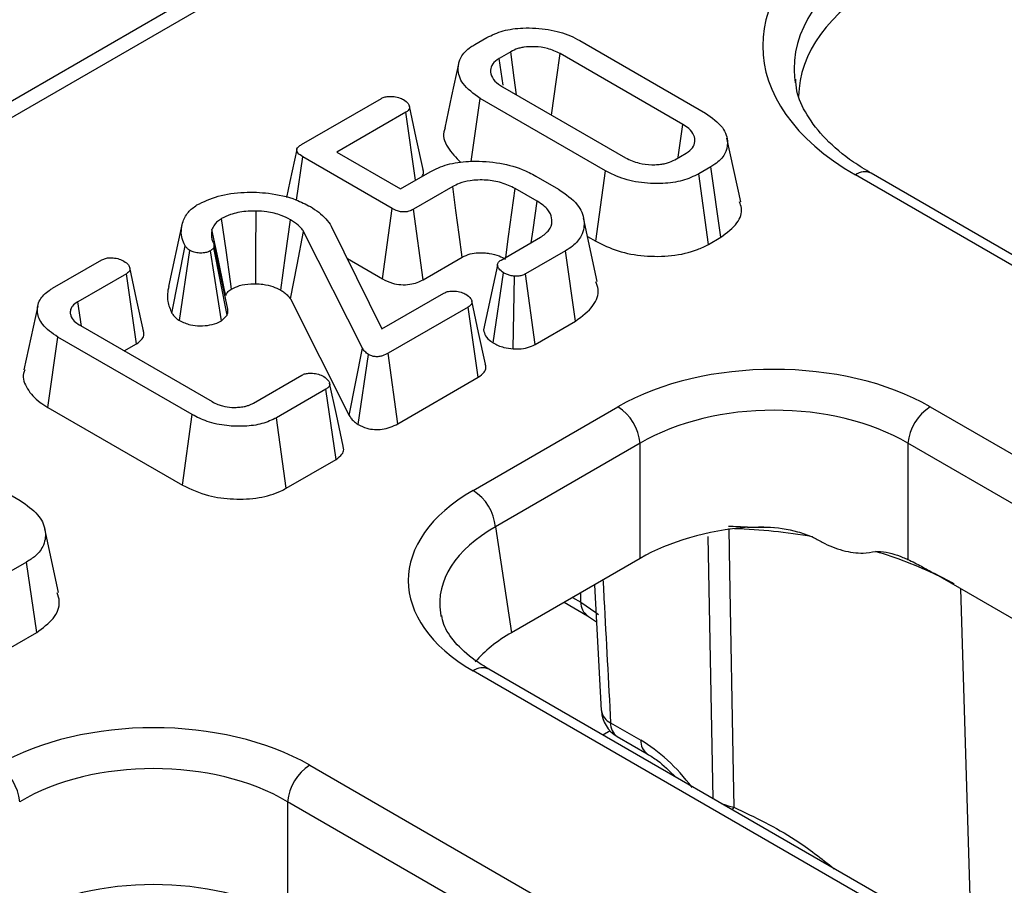
# Model space of a CAD drawing. Units: millimetres. Extents: x 8 to 418, y -29 to 291.
# Drawn here: x 349 to 354, y 179 to 183 of the extents above; entities that cross this region are included whole.
import ezdxf

# ---------------------------------------------------------------- set-up
doc = ezdxf.new("R2010")
doc.units = ezdxf.units.MM

msp = doc.modelspace()

# ---------------------------------------------------------------- linework, layer by layer
at = {"color": 7, "linetype": 'Continuous', "lineweight": 25}
for p, q in [((368.741224, 194.03364), (267.826985, 135.77709)), ((358.803272, 188.222268), (318.655324, 165.045351)), ((351.536898, 183.151381), (351.591074, 183.182656)), ((352.011474, 183.168743), (352.577125, 182.842199)), ((351.699214, 183.118998), (351.64717, 183.088954)), ((351.664667, 182.967801), (351.64717, 183.088954)), ((352.475811, 182.790361), (351.921677, 183.110255)), ((351.662314, 182.960528), (352.216447, 182.640634)), ((350.755821, 182.700475), (351.116286, 182.908567)), ((351.520613, 182.623896), (351.561, 182.90869)), ((352.126651, 182.582146), (351.561, 182.90869)), ((351.226131, 182.845893), (350.915577, 182.666614)), ((351.270037, 182.540263), (351.226131, 182.845893)), ((352.73665, 182.442091), (352.674143, 182.729295)), ((350.733606, 182.449888), (350.761367, 182.645313)), ((351.165343, 182.412102), (350.761367, 182.645313)), ((350.915577, 182.666614), (351.202242, 182.501126)), ((352.438911, 182.631891), (352.490955, 182.661935)), ((352.601227, 182.599508), (352.547051, 182.568232)), ((352.64648, 182.282598), (352.601227, 182.599508)), ((351.202242, 182.501126), (351.335337, 182.57796)), ((351.813112, 182.558259), (351.915492, 182.499156)), ((352.082532, 182.264582), (352.126651, 182.582146)), ((352.590878, 182.250499), (352.547051, 182.568232)), ((382.992117, 165.396162), (353.253493, 182.563904)), ((383.063539, 165.403235), (353.324916, 182.570977)), ((351.437717, 182.510977), (351.260258, 182.408532)), ((351.818231, 182.444978), (351.719263, 182.502111)), ((351.121276, 182.094507), (351.165343, 182.412102)), ((351.303813, 182.090641), (351.260258, 182.408532)), ((352.089768, 182.082784), (352.027273, 182.369933)), ((350.157248, 182.061103), (350.219391, 182.34672)), ((350.890196, 182.333052), (351.118418, 181.869587)), ((351.030969, 181.782164), (350.76542, 182.309042)), ((351.656128, 182.18), (351.833588, 182.282445)), ((352.045556, 182.285928), (352.082532, 182.264582)), ((352.590878, 182.250499), (352.64648, 182.282598)), ((350.170755, 181.941093), (350.230482, 182.244521)), ((350.359951, 182.235286), (350.34566, 182.221126)), ((350.420546, 181.93149), (350.359951, 182.235286)), ((350.424003, 181.959144), (350.361295, 182.247436)), ((350.205121, 181.907145), (350.251598, 182.223466)), ((350.39516, 181.906335), (350.34566, 182.221126)), ((350.962536, 182.186146), (351.121276, 182.094507)), ((351.303813, 182.090641), (351.480969, 182.192911)), ((351.946206, 182.221372), (351.765974, 182.117327)), ((351.991534, 181.904506), (351.946206, 182.221372)), ((349.633264, 182.052437), (349.855941, 182.180985)), ((349.966, 182.118435), (349.747162, 181.992102)), ((350.011528, 181.801684), (349.966, 182.118435)), ((351.620136, 181.806475), (351.666367, 182.122867)), ((351.70971, 181.779112), (351.716917, 182.106984)), ((351.808995, 181.799128), (351.765974, 182.117327)), ((351.118418, 181.869587), (351.398045, 182.031012)), ((349.763036, 181.881971), (349.747162, 181.992102)), ((350.706158, 182.004873), (350.971108, 181.479184)), ((351.50725, 181.967969), (351.146573, 181.759754)), ((351.552833, 181.651249), (351.50725, 181.967969)), ((350.39516, 181.906335), (350.420546, 181.93149)), ((349.75868, 181.884486), (350.352486, 181.541689)), ((351.808995, 181.799128), (351.991534, 181.904506)), ((349.611843, 181.515893), (349.656939, 181.832894)), ((350.263116, 181.482955), (349.656939, 181.832894)), ((349.956821, 181.770102), (350.011528, 181.801684)), ((350.971108, 181.479184), (351.030969, 181.782164)), ((351.011471, 181.437904), (351.057417, 181.754583)), ((351.190526, 181.442094), (351.146573, 181.759754)), ((350.538903, 181.53504), (350.757741, 181.661372)), ((351.190526, 181.442094), (351.552833, 181.651249)), ((350.866094, 181.597837), (350.643416, 181.469288)), ((350.911671, 181.281114), (350.866094, 181.597837)), ((351.529822, 181.141616), (352.182464, 181.518378)), ((353.591296, 181.518378), (382.255468, 164.970904)), ((349.611843, 181.515893), (350.219175, 181.165288)), ((350.219175, 181.165288), (350.263116, 181.482955)), ((350.687408, 181.15165), (350.643416, 181.469288)), ((352.283095, 181.353803), (351.630453, 180.977041)), ((352.283095, 180.835337), (352.283095, 181.353803)), ((382.154837, 164.806329), (353.490665, 181.353803)), ((353.490665, 181.353803), (353.490665, 180.830262)), ((350.687408, 181.15165), (350.911671, 181.281114)), ((349.385631, 181.154196), (349.487372, 181.095462)), ((349.660436, 180.681043), (349.597958, 180.968116)), ((351.630453, 180.977041), (351.702695, 180.50028)), ((352.885683, 180.972203), (352.81893, 180.976989)), ((349.51638, 180.818663), (349.336148, 180.714618)), ((349.561713, 180.5018), (349.51638, 180.818663)), ((352.283095, 180.835337), (351.702695, 180.50028)), ((361.56707, 176.172928), (353.607432, 180.767929)), ((352.077429, 180.716609), (352.107781, 180.148833)), ((351.939947, 180.637242), (352.045735, 180.576172)), ((352.045735, 180.576172), (352.086355, 180.549631)), ((349.379802, 180.396785), (349.561713, 180.5018)), ((380.193994, 163.78084), (351.529822, 180.328315)), ((380.265417, 163.787913), (351.601245, 180.335387)), ((352.149854, 180.09387), (352.285881, 180.015343)), ((352.179385, 180.032499), (352.315412, 179.953973)), ((350.793173, 179.903056), (379.457345, 163.355582)), ((379.356714, 163.191007), (350.692543, 179.738481)), ((350.692543, 179.738481), (350.692543, 179.220015))]:
    msp.add_line(p, q, dxfattribs=at)
at = {"color": 8, "linetype": 'Continuous', "lineweight": 25}
for p, q in [((352.612402, 179.751659), (352.589824, 180.933782)), ((352.016204, 180.637543), (352.014882, 180.680501)), ((353.778822, 179.078299), (353.728978, 180.697762)), ((351.978337, 180.659404), (352.016204, 180.637543)), ((352.147801, 180.057237), (352.115434, 180.038552))]:
    msp.add_line(p, q, dxfattribs=at)
at = {"color": 7, "linetype": 'Continuous', "lineweight": 25, "flags": 128}
for points in [[(351.725798, 182.92388), (351.715192, 183.001738), (351.699214, 183.118998)], [(351.883737, 182.832703), (351.90565, 182.993025), (351.921677, 183.110255)], [(351.464116, 183.063767), (351.432787, 182.919772), (351.401458, 182.775778)], [(351.304049, 182.588638), (351.273093, 182.731122), (351.242137, 182.873606)], [(352.454326, 182.64079), (352.454709, 182.643456), (352.475811, 182.790361)], [(350.734738, 182.678075), (350.703374, 182.533882), (350.687647, 182.461577)], [(351.480969, 182.192911), (351.467183, 182.294335), (351.452452, 182.402657), (351.437717, 182.510977)], [(351.676674, 182.191861), (351.689542, 182.285617), (351.704402, 182.393865), (351.719263, 182.502111)], [(351.791497, 182.258147), (351.799815, 182.316269), (351.818231, 182.444978)], [(350.440337, 182.049191), (350.435455, 182.083785), (350.415513, 182.225103), (350.395571, 182.366421)], [(350.549157, 182.07289), (350.55004, 182.209958), (350.551274, 182.400897)], [(350.414088, 182.019745), (350.407324, 182.05226), (350.379691, 182.185086), (350.352059, 182.317907)], [(350.662281, 182.044215), (350.684085, 182.200621), (350.706551, 182.361742)], [(350.706158, 182.004873), (350.736037, 182.158247), (350.76542, 182.309042)], [(350.043194, 181.861063), (350.012244, 182.00352), (349.981294, 182.145978)], [(351.63992, 182.157369), (351.608444, 182.011033), (351.576968, 181.864693)], [(349.566504, 181.973166), (349.535222, 181.82943), (349.50394, 181.685693)], [(351.585596, 181.710773), (351.554568, 181.85349), (351.52354, 181.996207)], [(350.944275, 181.340546), (350.913307, 181.483066), (350.882339, 181.625588)], [(352.682968, 180.969875), (352.686395, 180.775344), (352.702537, 179.865356), (352.705243, 179.713839)]]:
    msp.add_lwpolyline(points, dxfattribs=at)
at = {"color": 8, "linetype": 'Continuous', "lineweight": 25, "flags": 128}
for points in [[(352.016204, 180.637543), (352.083868, 180.591621), (352.09564, 180.581865)], [(352.705243, 179.713839), (352.701156, 179.707329), (352.697714, 179.702409)]]:
    msp.add_lwpolyline(points, dxfattribs=at)
at = {"color": 8, "linetype": 'Continuous', "lineweight": 25}
for centre, radius, start, end in [((353.295034, 182.508571), 0.069191, 64.413175, 126.897283), ((352.613989, 178.315283), 2.655467, 80.333101, 87.967184), ((352.790653, 179.015299), 1.932093, 64.471492, 73.345568), ((352.085395, 180.633132), 0.069332, 176.352274, 235.86329), ((351.571363, 180.272982), 0.069191, 64.413175, 126.897283), ((352.17833, 180.158781), 0.070883, 188.012978, 246.313955), ((352.219366, 180.089528), 0.069647, 176.425526, 234.967062), ((352.355634, 180.011053), 0.069885, 176.480264, 234.30485)]:
    msp.add_arc(centre, radius, start, end, dxfattribs=at)
at = {"color": 7, "linetype": 'Continuous', "lineweight": 25}
for centre, radius, start, end in [((352.062218, 181.331799), 0.22197, 5.688999, 57.199137), ((353.711542, 181.331799), 0.22197, 122.800863, 174.311001), ((351.409577, 180.955037), 0.22197, 5.688999, 57.199137), ((352.609506, 178.326397), 2.653515, 86.582035, 88.456734), ((352.929098, 179.384545), 1.540743, 60.040464, 63.879255), ((352.250808, 180.15622), 0.142857, 183.045018, 240.002688), ((349.264096, 179.716478), 0.22197, 5.688999, 57.199137), ((350.913419, 179.716478), 0.22197, 122.800863, 174.311001)]:
    msp.add_arc(centre, radius, start, end, dxfattribs=at)
for centre, major_axis, ratio, start_param, end_param in [((354.275207, 183.144834), (1.439465, 0), 0.57291909, 2.35999259, 3.92319272), ((354.292882, 182.911536), (1.295518, 0), 0.57291909, 2.35999259, 3.13372966), ((354.275207, 183.028185), (1.297631, -0.021285), 0.57185735, 3.20764119, 3.23756773), ((352.88688, 181.105502), (1, 0), 0.58168964, 0.78919626, 2.35239639), ((352.88688, 180.988853), (0.857143, 0), 0.59986209, 0.78919626, 2.35239639), ((352.245022, 180.734965), (1.007625, 0), 0.57291909, 2.35999259, 3.92319272), ((352.88688, 180.481443), (0.857143, 0), 0.58168964, 1.71028385, 2.35239639), ((352.245022, 180.618317), (0.865764, -0.021264), 0.57125088, 3.24221748, 3.27542106), ((352.315723, 180.151722), (0.863679, 0), 0.57291909, 2.35999259, 2.68715964), ((350.088757, 179.49018), (1, 0), 0.58168964, 0.78919626, 2.35239639), ((352.299991, 179.556894), (-0.300119, 0.486469), 0.55689396, 4.88015854, 5.48158935), ((350.088757, 179.373532), (0.857143, 0), 0.59986209, 0.78919626, 2.35239639), ((350.088757, 178.866122), (0.857143, 0), 0.58168964, 0.78919626, 2.35239639)]:
    msp.add_ellipse(centre, major_axis=major_axis, ratio=ratio, start_param=start_param, end_param=end_param, dxfattribs=at)
at = {"color": 8, "linetype": 'Continuous', "lineweight": 25}
for centre, major_axis, ratio, start_param, end_param in [((354.275207, 183.028185), (1.297631, -0.021285), 0.57185735, 2.36937228, 3.20764119), ((352.245022, 180.618317), (0.865764, -0.021264), 0.57125088, 2.37402203, 3.24221748)]:
    msp.add_ellipse(centre, major_axis=major_axis, ratio=ratio, start_param=start_param, end_param=end_param, dxfattribs=at)
at = {"color": 7, "linetype": 'Continuous', "lineweight": 25}
for points, knots in [([(351.591074, 183.182656), (351.614777, 183.193892), (351.662324, 183.21643), (351.762155, 183.228896), (351.869075, 183.222861), (351.956302, 183.198287), (351.997473, 183.17624), (352.011474, 183.168743)], [0, 0, 0, 0, 0.1951149, 0.39140813, 0.63864412, 0.87711338, 1, 1, 1, 1]), ([(351.561, 182.90869), (351.531865, 182.929733), (351.477394, 182.969076), (351.457657, 183.037404), (351.469753, 183.095577), (351.504379, 183.131481), (351.531025, 183.147787), (351.536898, 183.151381)], [0, 0, 0, 0, 0.29668748, 0.55469588, 0.74910035, 0.94470068, 1, 1, 1, 1]), ([(351.921677, 183.110255), (351.903707, 183.118923), (351.870419, 183.134978), (351.811131, 183.142583), (351.767875, 183.14123), (351.742859, 183.136224), (351.721793, 183.130434), (351.709232, 183.124072), (351.699214, 183.118998)], [0, 0, 0, 0, 0.28041293, 0.5194093, 0.71727395, 0.79885556, 0.83956501, 1, 1, 1, 1]), ([(351.64717, 183.088954), (351.636012, 183.080871), (351.614403, 183.065219), (351.605708, 183.0336), (351.613262, 183.001665), (351.636593, 182.976632), (351.655898, 182.964545), (351.662314, 182.960528)], [0, 0, 0, 0, 0.21438783, 0.41515621, 0.65355038, 0.8848542, 1, 1, 1, 1]), ([(353.324916, 182.570977), (353.297787, 182.587549), (353.218952, 182.635705), (353.114632, 182.724529), (353.030418, 182.834593), (352.987796, 182.925303), (352.985638, 182.978019), (352.984922, 182.995501)], [0, 0, 0, 0, 0.129965634, 0.377665541, 0.625014272, 0.875641898, 1, 1, 1, 1]), ([(351.116286, 182.908567), (351.121515, 182.91101), (351.132019, 182.915917), (351.155086, 182.918291), (351.181091, 182.916235), (351.202512, 182.910046), (351.212862, 182.904616), (351.215893, 182.903026)], [0, 0, 0, 0, 0.18084894, 0.36329386, 0.61876191, 0.88835186, 1, 1, 1, 1]), ([(351.215893, 182.903026), (351.223606, 182.89733), (351.23609, 182.888111), (351.243104, 182.873581), (351.243349, 182.862566), (351.23744, 182.853166), (351.229903, 182.848319), (351.226131, 182.845893)], [0, 0, 0, 0, 0.33597105, 0.54381232, 0.69589674, 0.84778483, 1, 1, 1, 1]), ([(352.577125, 182.842199), (352.606422, 182.8214), (352.661466, 182.782324), (352.681694, 182.714047), (352.669202, 182.65596), (352.634447, 182.619936), (352.607534, 182.603386), (352.601227, 182.599508)], [0, 0, 0, 0, 0.29462695, 0.55353809, 0.74646661, 0.94057886, 1, 1, 1, 1]), ([(351.403699, 182.775467), (351.402505, 182.772818), (351.389794, 182.744608), (351.408193, 182.686961), (351.452763, 182.641734), (351.474809, 182.619363)], [0, 0, 0, 0, 0.04976308, 0.52996242, 1, 1, 1, 1]), ([(352.490955, 182.661935), (352.501522, 182.669504), (352.522732, 182.684694), (352.532267, 182.713689), (352.526989, 182.743701), (352.507309, 182.770412), (352.485075, 182.784494), (352.475811, 182.790361)], [0, 0, 0, 0, 0.20197979, 0.4053867, 0.60022491, 0.83343623, 1, 1, 1, 1]), ([(350.761367, 182.645313), (350.753065, 182.650662), (350.740791, 182.65857), (350.734331, 182.671558), (350.734524, 182.681379), (350.742012, 182.691357), (350.750899, 182.697225), (350.755821, 182.700475)], [0, 0, 0, 0, 0.3357026, 0.49629567, 0.6303764, 0.7953005, 1, 1, 1, 1]), ([(352.216447, 182.640634), (352.236178, 182.631384), (352.271027, 182.615046), (352.325386, 182.609002), (352.36168, 182.609613), (352.38218, 182.61222), (352.396457, 182.615162), (352.415636, 182.620172), (352.428714, 182.626757), (352.438911, 182.631891)], [0, 0, 0, 0, 0.30424731, 0.53738286, 0.65271336, 0.74498996, 0.79101148, 0.83704258, 1, 1, 1, 1]), ([(351.300104, 182.557621), (351.302843, 182.562737), (351.308291, 182.572916), (351.304735, 182.583368), (351.302967, 182.588566)], [0, 0, 0, 0, 0.50266738, 1, 1, 1, 1]), ([(351.335337, 182.57796), (351.360477, 182.590031), (351.41089, 182.614235), (351.518371, 182.628271), (351.636305, 182.622604), (351.741271, 182.595922), (351.792848, 182.568882), (351.813112, 182.558259)], [0, 0, 0, 0, 0.18299258, 0.36694595, 0.60627258, 0.84531186, 1, 1, 1, 1]), ([(351.719263, 182.502111), (351.69964, 182.511747), (351.661457, 182.530497), (351.588461, 182.542117), (351.521037, 182.540521), (351.469813, 182.52754), (351.447031, 182.515783), (351.437717, 182.510977)], [0, 0, 0, 0, 0.24464482, 0.47602517, 0.70753121, 0.88043596, 1, 1, 1, 1]), ([(352.547051, 182.568232), (352.523672, 182.557028), (352.476755, 182.534542), (352.378972, 182.522006), (352.274512, 182.527051), (352.185891, 182.550867), (352.142893, 182.57357), (352.126651, 182.582146)], [0, 0, 0, 0, 0.19309444, 0.38749898, 0.625678, 0.8586092, 1, 1, 1, 1]), ([(351.915492, 182.499156), (351.947291, 182.476916), (352.005576, 182.436152), (352.035122, 182.360205), (352.02685, 182.294477), (351.988262, 182.247912), (351.957027, 182.228201), (351.946206, 182.221372)], [0, 0, 0, 0, 0.27754486, 0.50871848, 0.73967768, 0.90981795, 1, 1, 1, 1]), ([(350.283806, 182.427986), (350.314525, 182.442877), (350.376218, 182.47278), (350.4937, 182.488), (350.615458, 182.483554), (350.720518, 182.45954), (350.774728, 182.431464), (350.795707, 182.420598)], [0, 0, 0, 0, 0.20959331, 0.42091437, 0.61602961, 0.85140603, 1, 1, 1, 1]), ([(350.219391, 182.34672), (350.222432, 182.355157), (350.228522, 182.372054), (350.246712, 182.400672), (350.26991, 182.417755), (350.283806, 182.427986)], [0, 0, 0, 0, 0.28573476, 0.57218407, 1, 1, 1, 1]), ([(350.795707, 182.420598), (350.808701, 182.412437), (350.835378, 182.395682), (350.867151, 182.365987), (350.882458, 182.344111), (350.890196, 182.333052)], [0, 0, 0, 0, 0.319522715, 0.65599249, 1, 1, 1, 1]), ([(351.260258, 182.408532), (351.253768, 182.405282), (351.243116, 182.39995), (351.22428, 182.396143), (351.206041, 182.396704), (351.185043, 182.401685), (351.172614, 182.408257), (351.165343, 182.412102)], [0, 0, 0, 0, 0.235260371, 0.386103676, 0.537818309, 0.729603794, 1, 1, 1, 1]), ([(351.833588, 182.282445), (351.848142, 182.29284), (351.876583, 182.313154), (351.888112, 182.35153), (351.880912, 182.389653), (351.85522, 182.42179), (351.828717, 182.438405), (351.818231, 182.444978)], [0, 0, 0, 0, 0.21883865, 0.42764205, 0.62544196, 0.85179904, 1, 1, 1, 1]), ([(352.64648, 182.282598), (352.674133, 182.30316), (352.725969, 182.341705), (352.746376, 182.401393), (352.734801, 182.432554), (352.731449, 182.441578)], [0, 0, 0, 0, 0.44821861, 0.84020967, 1, 1, 1, 1]), ([(350.395571, 182.366421), (350.389098, 182.362228), (350.376326, 182.353955), (350.36098, 182.337541), (350.355318, 182.325079), (350.352059, 182.317907)], [0, 0, 0, 0, 0.3036682, 0.59926319, 1, 1, 1, 1]), ([(350.551274, 182.400897), (350.535597, 182.400632), (350.495574, 182.399955), (350.439743, 182.388655), (350.408446, 182.372902), (350.395571, 182.366421)], [0, 0, 0, 0, 0.27484551, 0.70166893, 1, 1, 1, 1]), ([(350.706551, 182.361742), (350.693097, 182.368634), (350.661807, 182.384664), (350.606958, 182.397971), (350.567254, 182.400057), (350.551274, 182.400897)], [0, 0, 0, 0, 0.31068164, 0.72256628, 1, 1, 1, 1]), ([(350.230482, 182.244521), (350.225795, 182.255129), (350.216141, 182.276977), (350.21201, 182.311576), (350.21691, 182.334907), (350.219391, 182.34672)], [0, 0, 0, 0, 0.31785483, 0.65463946, 1, 1, 1, 1]), ([(350.352059, 182.317907), (350.350583, 182.309305), (350.348054, 182.294562), (350.351256, 182.273495), (350.35633, 182.261431), (350.358884, 182.255356)], [0, 0, 0, 0, 0.41018571, 0.7030012, 1, 1, 1, 1]), ([(350.76542, 182.309042), (350.761692, 182.313854), (350.754232, 182.323483), (350.736434, 182.341896), (350.718482, 182.353818), (350.706551, 182.361742)], [0, 0, 0, 0, 0.2509214, 0.50211974, 1, 1, 1, 1]), ([(350.251598, 182.223466), (350.247321, 182.226658), (350.240856, 182.231483), (350.234671, 182.238828), (350.231881, 182.242621), (350.230482, 182.244521)], [0, 0, 0, 0, 0.49378076, 0.74633644, 1, 1, 1, 1]), ([(350.358884, 182.255356), (350.360095, 182.252112), (350.361935, 182.24718), (350.36122, 182.240411), (350.360375, 182.237), (350.359951, 182.235286)], [0, 0, 0, 0, 0.48878998, 0.74314138, 1, 1, 1, 1]), ([(352.082532, 182.264582), (352.114904, 182.24861), (352.178805, 182.217083), (352.300802, 182.195316), (352.426339, 182.195835), (352.527403, 182.217955), (352.574839, 182.242276), (352.590878, 182.250499)], [0, 0, 0, 0, 0.22498881, 0.44411797, 0.66287157, 0.88601017, 1, 1, 1, 1]), ([(349.855941, 182.180985), (349.861069, 182.183389), (349.871371, 182.188219), (349.894552, 182.190766), (349.920711, 182.188531), (349.941977, 182.182083), (349.95213, 182.176765), (349.955122, 182.175198)], [0, 0, 0, 0, 0.17818042, 0.35794157, 0.62525064, 0.8895629, 1, 1, 1, 1]), ([(350.34566, 182.221126), (350.339962, 182.218554), (350.328566, 182.213411), (350.306248, 182.210919), (350.283291, 182.211816), (350.264229, 182.216772), (350.255024, 182.22165), (350.251598, 182.223466)], [0, 0, 0, 0, 0.20654534, 0.41308252, 0.63922945, 0.86575804, 1, 1, 1, 1]), ([(351.480969, 182.192911), (351.492153, 182.198465), (351.51314, 182.208886), (351.54948, 182.213161), (351.578761, 182.212677), (351.61094, 182.209359), (351.64519, 182.200489), (351.666323, 182.189226), (351.675631, 182.184265)], [0, 0, 0, 0, 0.20036801, 0.37601493, 0.49481798, 0.6044143, 0.82576698, 1, 1, 1, 1]), ([(349.955122, 182.175198), (349.962693, 182.16965), (349.975181, 182.160499), (349.982241, 182.145954), (349.982708, 182.134674), (349.976837, 182.125353), (349.969482, 182.120657), (349.966, 182.118435)], [0, 0, 0, 0, 0.33068048, 0.54544736, 0.70205001, 0.85894788, 1, 1, 1, 1]), ([(351.666367, 182.122867), (351.658958, 182.128291), (351.64639, 182.137493), (351.639726, 182.152483), (351.639891, 182.16452), (351.64627, 182.173718), (351.653288, 182.17819), (351.656128, 182.18)], [0, 0, 0, 0, 0.32251309, 0.54713597, 0.71583789, 0.88500643, 1, 1, 1, 1]), ([(351.716917, 182.106984), (351.710164, 182.107954), (351.697405, 182.109788), (351.680301, 182.115467), (351.671062, 182.120374), (351.666367, 182.122867)], [0, 0, 0, 0, 0.35603569, 0.67277822, 1, 1, 1, 1]), ([(351.765974, 182.117327), (351.760821, 182.114791), (351.750431, 182.109678), (351.732549, 182.106712), (351.721319, 182.106907), (351.716917, 182.106984)], [0, 0, 0, 0, 0.3743715, 0.75478153, 1, 1, 1, 1]), ([(349.656939, 181.832894), (349.63127, 181.85067), (349.584319, 181.883183), (349.560596, 181.944047), (349.569217, 181.9991), (349.603718, 182.034614), (349.628245, 182.049409), (349.633264, 182.052437)], [0, 0, 0, 0, 0.28109261, 0.51414391, 0.7476303, 0.9483519, 1, 1, 1, 1]), ([(350.157248, 182.061103), (350.15477, 182.049933), (350.149753, 182.027317), (350.151594, 181.986673), (350.163537, 181.958263), (350.170755, 181.941093)], [0, 0, 0, 0, 0.27853603, 0.56395429, 1, 1, 1, 1]), ([(350.440337, 182.049191), (350.451911, 182.054795), (350.476888, 182.066887), (350.516978, 182.072556), (350.541715, 182.072813), (350.549157, 182.07289)], [0, 0, 0, 0, 0.37646751, 0.812393701, 1, 1, 1, 1]), ([(350.549157, 182.07289), (350.560111, 182.072354), (350.587136, 182.071029), (350.62756, 182.06202), (350.650974, 182.050014), (350.662281, 182.044215)], [0, 0, 0, 0, 0.26056521, 0.64291523, 1, 1, 1, 1]), ([(351.121276, 182.094507), (351.135482, 182.087424), (351.159839, 182.07528), (351.204198, 182.067653), (351.243544, 182.069011), (351.277782, 182.077567), (351.295366, 182.086399), (351.303813, 182.090641)], [0, 0, 0, 0, 0.27147683, 0.46547609, 0.6602756, 0.83680611, 1, 1, 1, 1]), ([(351.991534, 181.904506), (352.021312, 181.92675), (352.077577, 181.96878), (352.100354, 182.03514), (352.087569, 182.070847), (352.083502, 182.082203)], [0, 0, 0, 0, 0.4339558, 0.81998139, 1, 1, 1, 1]), ([(350.414088, 182.019745), (350.415288, 182.022724), (350.417788, 182.02893), (350.424453, 182.0371), (350.431988, 182.044023), (350.437713, 182.047567), (350.440337, 182.049191)], [0, 0, 0, 0, 0.27264748, 0.56788853, 0.80196627, 1, 1, 1, 1]), ([(350.662281, 182.044215), (350.667816, 182.0407), (350.680152, 182.032865), (350.694611, 182.01947), (350.702482, 182.00952), (350.706158, 182.004873)], [0, 0, 0, 0, 0.302537084, 0.674287304, 1, 1, 1, 1]), ([(351.398045, 182.031012), (351.403274, 182.033455), (351.413778, 182.038362), (351.436846, 182.040736), (351.46285, 182.03868), (351.484271, 182.032491), (351.494621, 182.027061), (351.497652, 182.025471)], [0, 0, 0, 0, 0.18084894, 0.36329386, 0.61876191, 0.88835186, 1, 1, 1, 1]), ([(351.497652, 182.025471), (351.505636, 182.019537), (351.518471, 182.009997), (351.524908, 181.994898), (351.524305, 181.983636), (351.51777, 181.974661), (351.510576, 181.970084), (351.50725, 181.967969)], [0, 0, 0, 0, 0.34675768, 0.5574827, 0.71217115, 0.86695529, 1, 1, 1, 1]), ([(349.747162, 181.992102), (349.737904, 181.985784), (349.726346, 181.977897), (349.715681, 181.961888), (349.712928, 181.950775), (349.713015, 181.941769), (349.713035, 181.939648)], [0, 0, 0, 0, 0.42514342, 0.53076232, 0.88951411, 1, 1, 1, 1]), ([(349.713035, 181.939648), (349.714254, 181.934212), (349.717433, 181.920027), (349.733242, 181.900681), (349.75109, 181.889318), (349.75868, 181.884486)], [0, 0, 0, 0, 0.26316492, 0.68667761, 1, 1, 1, 1]), ([(350.170755, 181.941093), (350.174232, 181.936292), (350.18041, 181.927762), (350.192304, 181.916469), (350.200887, 181.910225), (350.205121, 181.907145)], [0, 0, 0, 0, 0.39480259, 0.70145009, 1, 1, 1, 1]), ([(350.420546, 181.93149), (350.421593, 181.935002), (350.424318, 181.944143), (350.42332, 181.953419), (350.422705, 181.959131)], [0, 0, 0, 0, 0.384289823, 1, 1, 1, 1]), ([(350.205121, 181.907145), (350.220917, 181.899784), (350.24845, 181.886954), (350.298784, 181.882129), (350.3438, 181.885647), (350.375865, 181.895878), (350.391063, 181.904115), (350.39516, 181.906335)], [0, 0, 0, 0, 0.28328611, 0.49376644, 0.70371001, 0.92013617, 1, 1, 1, 1]), ([(350.011528, 181.801684), (350.021277, 181.808779), (350.038914, 181.821616), (350.047424, 181.843436), (350.043702, 181.855805), (350.042142, 181.860991)], [0, 0, 0, 0, 0.417805443, 0.755854515, 1, 1, 1, 1]), ([(351.577295, 181.864728), (351.579126, 181.855697), (351.582878, 181.837189), (351.602931, 181.818356), (351.616772, 181.808798), (351.620136, 181.806475)], [0, 0, 0, 0, 0.41910143, 0.85883406, 1, 1, 1, 1]), ([(351.620136, 181.806475), (351.627623, 181.802445), (351.642334, 181.794526), (351.672279, 181.78436), (351.695812, 181.781061), (351.70971, 181.779112)], [0, 0, 0, 0, 0.29793757, 0.585389, 1, 1, 1, 1]), ([(351.70971, 181.779112), (351.718944, 181.778966), (351.741082, 181.778616), (351.776996, 181.784213), (351.798056, 181.794029), (351.808995, 181.799128)], [0, 0, 0, 0, 0.25590056, 0.61350534, 1, 1, 1, 1]), ([(351.057417, 181.754583), (351.051819, 181.75868), (351.043329, 181.764895), (351.0358, 181.774583), (351.032583, 181.779631), (351.030969, 181.782164)], [0, 0, 0, 0, 0.49099254, 0.74455516, 1, 1, 1, 1]), ([(351.146573, 181.759754), (351.138383, 181.755453), (351.125968, 181.748934), (351.104901, 181.744259), (351.087674, 181.743722), (351.071053, 181.747654), (351.062157, 181.752174), (351.057417, 181.754583)], [0, 0, 0, 0, 0.32154786, 0.48739788, 0.653313, 0.81524478, 1, 1, 1, 1]), ([(351.552833, 181.651249), (351.562879, 181.658567), (351.580855, 181.671661), (351.589474, 181.693553), (351.585928, 181.705741), (351.584485, 181.7107)], [0, 0, 0, 0, 0.42904962, 0.76768461, 1, 1, 1, 1]), ([(349.507677, 181.685261), (349.505511, 181.679913), (349.49408, 181.651694), (349.515445, 181.598483), (349.560538, 181.547626), (349.599943, 181.523254), (349.611843, 181.515893)], [0, 0, 0, 0, 0.08809702, 0.46488636, 0.83839215, 1, 1, 1, 1]), ([(350.757741, 181.661372), (350.762756, 181.663713), (350.772832, 181.668416), (350.794956, 181.670669), (350.81968, 181.66857), (350.841439, 181.662708), (350.85224, 181.657086), (350.856069, 181.655093)], [0, 0, 0, 0, 0.17540054, 0.35240567, 0.59947837, 0.85803058, 1, 1, 1, 1]), ([(350.856069, 181.655093), (350.863791, 181.649392), (350.876278, 181.640176), (350.88324, 181.625682), (350.883579, 181.61473), (350.877591, 181.605288), (350.869985, 181.600359), (350.866094, 181.597837)], [0, 0, 0, 0, 0.33535439, 0.54224194, 0.69249123, 0.84268602, 1, 1, 1, 1]), ([(350.352486, 181.541689), (350.361021, 181.53719), (350.375369, 181.529625), (350.405046, 181.520124), (350.429202, 181.516655), (350.445732, 181.5155), (350.448041, 181.515339)], [0, 0, 0, 0, 0.319740491, 0.537530717, 0.935394376, 1, 1, 1, 1]), ([(350.448041, 181.515339), (350.452286, 181.515446), (350.46078, 181.515661), (350.477421, 181.516542), (350.489546, 181.518193), (350.497524, 181.519279)], [0, 0, 0, 0, 0.25472225, 0.50956662, 1, 1, 1, 1]), ([(350.497524, 181.519279), (350.50261, 181.520676), (350.512611, 181.523425), (350.526576, 181.528689), (350.534771, 181.532911), (350.538903, 181.53504)], [0, 0, 0, 0, 0.33901469, 0.66675216, 1, 1, 1, 1]), ([(350.643416, 181.469288), (350.622435, 181.459304), (350.580373, 181.439288), (350.499294, 181.428838), (350.413832, 181.431571), (350.330101, 181.44907), (350.284692, 181.472041), (350.263116, 181.482955)], [0, 0, 0, 0, 0.19114801, 0.38319921, 0.57290375, 0.7970663, 1, 1, 1, 1]), ([(350.971108, 181.479184), (350.974465, 181.473885), (350.980903, 181.463721), (350.994792, 181.449882), (351.00594, 181.441876), (351.011471, 181.437904)], [0, 0, 0, 0, 0.35442487, 0.67968183, 1, 1, 1, 1]), ([(351.011471, 181.437904), (351.023863, 181.431841), (351.04525, 181.421378), (351.084242, 181.415311), (351.12085, 181.4168), (351.158256, 181.42557), (351.179248, 181.436319), (351.190526, 181.442094)], [0, 0, 0, 0, 0.23866254, 0.41191766, 0.58496779, 0.77703309, 1, 1, 1, 1]), ([(350.911671, 181.281114), (350.921792, 181.288512), (350.939701, 181.301605), (350.948364, 181.323462), (350.944684, 181.335521), (350.943174, 181.340469)], [0, 0, 0, 0, 0.43384528, 0.76772603, 1, 1, 1, 1]), ([(350.219175, 181.165288), (350.25652, 181.147555), (350.324044, 181.115493), (350.449163, 181.099571), (350.563879, 181.104888), (350.643845, 181.128053), (350.67891, 181.147046), (350.687408, 181.15165)], [0, 0, 0, 0, 0.27598133, 0.49900082, 0.72171953, 0.93255668, 1, 1, 1, 1]), ([(349.487372, 181.095462), (349.516514, 181.075355), (349.571891, 181.037148), (349.604753, 180.965084), (349.600096, 180.899944), (349.564472, 180.849762), (349.530247, 180.82763), (349.51638, 180.818663)], [0, 0, 0, 0, 0.25382121, 0.482306535, 0.710604246, 0.882747514, 1, 1, 1, 1]), ([(352.767707, 180.975192), (352.796176, 180.976046), (352.87152, 180.978306), (352.97144, 180.96536), (353.037839, 180.941102), (353.059895, 180.933044)], [0, 0, 0, 0, 0.28857188, 0.76369027, 1, 1, 1, 1]), ([(353.059895, 180.933044), (353.074569, 180.924444), (353.118126, 180.898916), (353.197052, 180.867385), (353.281582, 180.855272), (353.326205, 180.863137), (353.344388, 180.866343)], [0, 0, 0, 0, 0.15849811, 0.47047361, 0.78422321, 1, 1, 1, 1]), ([(353.344388, 180.866343), (353.351883, 180.866467), (353.394153, 180.867169), (353.444721, 180.849771), (353.483185, 180.833438), (353.490665, 180.830262)], [0, 0, 0, 0, 0.14793799, 0.83428963, 1, 1, 1, 1]), ([(353.490665, 180.830262), (353.510969, 180.820304), (353.549963, 180.80118), (353.588812, 180.778703), (353.607432, 180.767929)], [0, 0, 0, 0, 0.52067721, 1, 1, 1, 1]), ([(349.561713, 180.5018), (349.589189, 180.521756), (349.644744, 180.562106), (349.670888, 180.628546), (349.658257, 180.667291), (349.653943, 180.680523)], [0, 0, 0, 0, 0.39184798, 0.79229888, 1, 1, 1, 1]), ([(351.601245, 180.335387), (351.579919, 180.34854), (351.518005, 180.386726), (351.443813, 180.456687), (351.396655, 180.526797), (351.390539, 180.564499), (351.388329, 180.578128)], [0, 0, 0, 0, 0.169904201, 0.493279892, 0.816834954, 1, 1, 1, 1]), ([(352.315412, 179.953973), (352.330492, 179.944705), (352.372534, 179.918868), (352.416025, 179.876253), (352.443916, 179.848924)], [0, 0, 0, 0, 0.35870414, 1, 1, 1, 1])]:
    msp.add_open_spline(points, degree=3, knots=knots, dxfattribs=at)
at = {"color": 8, "linetype": 'Continuous', "lineweight": 25}
for points, knots in [([(352.115338, 180.738493), (352.116884, 180.709929), (352.128514, 180.494987), (352.139943, 180.280154), (352.149854, 180.09387)], [0, 0, 0, 0, 0.1328916, 1, 1, 1, 1]), ([(352.64818, 179.731004), (352.658731, 179.727109), (352.677106, 179.720324), (352.69684, 179.715776), (352.705243, 179.713839)], [0, 0, 0, 0, 0.574223945, 1, 1, 1, 1]), ([(352.705243, 179.713839), (352.799752, 179.669051), (352.959668, 179.593266), (353.10056, 179.482066), (353.158186, 179.436584)], [0, 0, 0, 0, 0.59099293, 1, 1, 1, 1])]:
    msp.add_open_spline(points, degree=3, knots=knots, dxfattribs=at)

doc.saveas('drawing.dxf')
